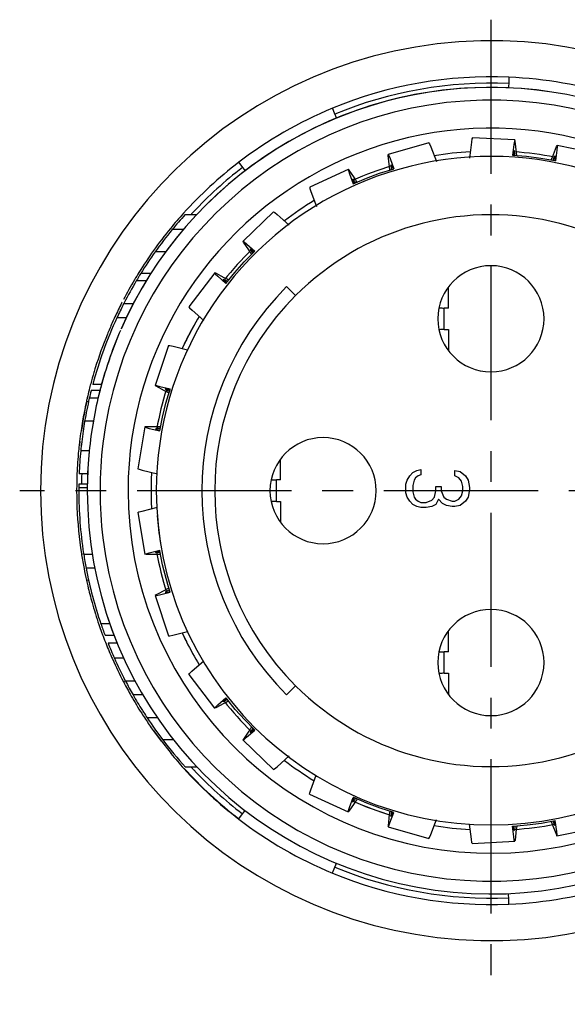
# Model space of a CAD drawing. Extents: x 0 to 210, y 0 to 297.
# Drawn here: x 126 to 151, y 65 to 111 of the extents above; entities that cross this region are included whole.
import ezdxf

# ---------------------------------------------------------------- set-up
doc = ezdxf.new("R2010")
doc.units = 0
doc.header["$LTSCALE"] = 19.36
doc.linetypes.add('CENTER', pattern=[0.6, 0.375, -0.075, 0.075, -0.075])
for name, color, linetype in [('025', 7, 'CONTINUOUS'), ('035', 7, 'CONTINUOUS'), ('05', 7, 'CONTINUOUS'), ('MITTE', 7, 'CONTINUOUS')]:
    doc.layers.add(name, color=color, linetype=linetype)

msp = doc.modelspace()

# ---------------------------------------------------------------- linework, layer by layer
at = {"layer": '025', "color": 4, "linetype": 'CONTINUOUS'}
for p, q in [((145.808769, 97.471665), (145.808769, 98.451583)), ((145.808769, 97.471665), (145.608769, 97.471665)), ((145.610214, 96.46146), (145.610214, 97.471665)), ((145.608769, 96.46146), (145.808769, 96.46146)), ((145.808769, 96.46146), (145.808769, 95.481542)), ((137.908769, 89.371665), (137.908769, 90.351583)), ((143.872599, 89.366562), (144.000258, 89.566562)), ((144.000258, 89.566562), (144.127918, 89.716562)), ((144.127918, 89.716562), (144.319407, 89.816562)), ((144.383237, 89.566562), (144.255578, 89.466562)), ((144.319407, 89.816562), (144.510897, 89.866562)), ((144.510897, 89.616562), (144.383237, 89.566562)), ((144.510897, 89.866562), (144.510897, 89.616562)), ((146.106641, 89.566562), (146.106641, 89.816562)), ((146.106641, 89.816562), (146.361961, 89.766562)), ((146.298131, 89.466562), (146.106641, 89.566562)), ((146.361961, 89.766562), (146.61728, 89.566562)), ((146.61728, 89.566562), (146.744939, 89.366562)), ((137.908769, 89.371665), (137.708769, 89.371665)), ((137.710214, 88.36146), (137.710214, 89.371665)), ((143.808769, 89.166562), (143.872599, 89.366562)), ((143.808769, 88.766562), (143.808769, 89.166562)), ((144.191748, 89.366562), (144.127918, 89.116562)), ((144.127918, 89.116562), (144.127918, 88.816562)), ((144.255578, 89.466562), (144.191748, 89.366562)), ((146.42579, 89.316562), (146.298131, 89.466562)), ((146.48962, 89.066562), (146.42579, 89.316562)), ((146.744939, 89.366562), (146.808769, 89.016562)), ((143.872599, 88.566562), (143.808769, 88.766562)), ((144.127918, 88.816562), (144.191748, 88.566562)), ((145.149194, 88.566562), (145.213024, 88.866562)), ((145.213024, 88.866562), (145.213024, 89.066562)), ((145.213024, 89.066562), (145.468344, 89.066562)), ((145.468344, 89.066562), (145.468344, 88.866562)), ((145.468344, 88.866562), (145.596003, 88.566562)), ((146.298131, 88.466562), (146.42579, 88.616562)), ((146.42579, 88.616562), (146.48962, 88.866562)), ((146.48962, 88.866562), (146.48962, 89.066562)), ((146.808769, 88.916562), (146.744939, 88.566562)), ((146.808769, 89.016562), (146.808769, 88.916562)), ((137.708769, 88.36146), (137.908769, 88.36146)), ((137.908769, 88.36146), (137.908769, 87.381542)), ((144.000258, 88.366562), (143.872599, 88.566562)), ((144.127918, 88.216562), (144.000258, 88.366562)), ((144.319407, 88.116562), (144.127918, 88.216562)), ((144.191748, 88.566562), (144.255578, 88.466562)), ((144.255578, 88.466562), (144.383237, 88.366562)), ((144.383237, 88.366562), (144.510897, 88.316562)), ((144.510897, 88.316562), (144.766216, 88.316562)), ((144.766216, 88.316562), (145.021535, 88.416562)), ((145.021535, 88.416562), (145.149194, 88.566562)), ((145.213024, 88.216562), (145.021535, 88.116562)), ((145.340684, 88.466562), (145.213024, 88.216562)), ((145.532173, 88.266562), (145.340684, 88.466562)), ((145.723663, 88.166562), (145.532173, 88.266562)), ((145.596003, 88.566562), (145.723663, 88.466562)), ((145.723663, 88.466562), (145.978982, 88.366562)), ((145.978982, 88.116562), (145.723663, 88.166562)), ((145.978982, 88.366562), (146.106641, 88.366562)), ((146.106641, 88.366562), (146.298131, 88.466562)), ((146.361961, 88.166562), (146.106641, 88.116562)), ((146.61728, 88.366562), (146.361961, 88.166562)), ((146.744939, 88.566562), (146.61728, 88.366562)), ((144.510897, 88.066562), (144.319407, 88.116562)), ((144.766216, 88.066562), (144.510897, 88.066562)), ((145.021535, 88.116562), (144.766216, 88.066562)), ((146.106641, 88.116562), (145.978982, 88.116562)), ((145.808769, 81.271665), (145.808769, 82.251583)), ((145.808769, 81.271665), (145.608769, 81.271665)), ((145.610214, 80.26146), (145.610214, 81.271665)), ((145.608769, 80.26146), (145.808769, 80.26146)), ((145.808769, 80.26146), (145.808769, 79.281542))]:
    msp.add_line(p, q, dxfattribs=at)
for centre, start, end in [((145.608769, 100.188807), 265.249871, 270), ((145.608769, 93.744317), 90, 94.75193), ((137.708769, 92.088807), 265.249871, 270), ((137.708769, 85.644317), 90, 94.75193), ((145.608769, 83.988807), 265.249871, 270), ((145.608769, 77.544317), 90, 94.75193)]:
    msp.add_arc(centre, 2.717143, start, end, dxfattribs=at)
at = {"layer": '035', "color": 3, "linetype": 'CONTINUOUS'}
for p, q in [((148.64963, 108.125443), (148.637537, 107.848478)), ((148.658738, 108.334052), (148.64963, 108.125443)), ((140.351786, 106.869312), (140.431693, 106.676399)), ((140.431693, 106.676399), (140.537784, 106.420273)), ((146.918388, 105.438927), (146.894009, 105.283567)), ((146.93887, 105.493492), (146.918388, 105.438927)), ((148.935024, 105.389213), (146.938875, 105.493492)), ((148.914537, 105.334649), (148.890157, 105.179289)), ((148.935019, 105.389213), (148.914537, 105.334649)), ((148.948858, 105.340613), (148.935019, 105.389213)), ((149.010872, 104.806349), (148.948858, 105.340613)), ((144.893479, 105.259375), (142.973303, 104.703947)), ((144.893483, 105.259376), (144.92565, 105.210876)), ((144.92565, 105.210876), (144.984549, 105.065109)), ((144.984549, 105.065109), (145.241989, 104.37484)), ((146.894009, 105.283567), (146.797345, 104.534642)), ((148.890157, 105.179289), (148.824671, 104.671915)), ((148.89255, 104.846242), (148.873046, 104.721955)), ((148.89255, 104.846242), (148.873046, 104.721955)), ((148.908936, 104.889894), (148.89255, 104.846242)), ((148.908936, 104.889894), (148.89255, 104.846242)), ((148.920007, 104.851014), (148.908936, 104.889894)), ((148.920007, 104.851014), (148.908936, 104.889894)), ((148.934164, 104.729049), (148.920007, 104.851014)), ((148.934164, 104.729049), (148.920007, 104.851014)), ((150.701681, 104.585005), (150.896639, 105.087136)), ((150.912156, 104.916255), (150.847009, 104.411515)), ((150.896639, 105.087136), (150.922205, 105.130662)), ((150.928057, 105.072707), (150.912156, 104.916255)), ((152.879677, 104.725888), (150.922201, 105.130664)), ((150.922205, 105.130662), (150.928057, 105.072707)), ((142.971046, 104.653492), (142.973308, 104.703947)), ((143.032875, 104.120819), (142.971046, 104.653492)), ((142.973308, 104.703947), (143.005474, 104.655447)), ((143.005474, 104.655447), (143.064373, 104.509681)), ((143.064373, 104.509681), (143.242183, 104.032924)), ((148.824671, 104.671915), (149.491163, 104.620165)), ((148.873046, 104.721955), (148.865901, 104.666593)), ((148.873046, 104.721955), (148.865901, 104.666593)), ((148.941852, 104.662816), (148.934164, 104.729049)), ((148.941852, 104.662816), (148.934164, 104.729049)), ((149.013888, 104.78037), (149.010872, 104.806349)), ((149.028312, 104.656103), (149.013888, 104.78037)), ((149.491163, 104.620165), (150.154355, 104.534775)), ((150.154355, 104.534775), (150.812222, 104.416005)), ((150.647604, 104.445725), (150.696212, 104.57092)), ((150.696212, 104.57092), (150.701681, 104.585005)), ((150.732261, 104.430441), (150.737865, 104.444875)), ((150.732261, 104.430441), (150.737865, 104.444875)), ((150.737865, 104.444875), (150.756003, 104.491593)), ((150.737865, 104.444875), (150.756003, 104.491593)), ((150.756003, 104.491593), (150.800501, 104.6062)), ((150.756003, 104.491593), (150.800501, 104.6062)), ((150.800501, 104.6062), (150.820954, 104.641021)), ((150.800501, 104.6062), (150.820954, 104.641021)), ((150.812915, 104.469496), (150.806112, 104.416793)), ((150.812915, 104.469496), (150.806112, 104.416793)), ((150.812222, 104.416005), (150.846669, 104.408882)), ((150.825636, 104.594657), (150.812915, 104.469496)), ((150.825636, 104.594657), (150.812915, 104.469496)), ((150.820954, 104.641021), (150.825636, 104.594657)), ((150.820954, 104.641021), (150.825636, 104.594657)), ((135.937921, 104.336952), (135.946422, 104.325874)), ((135.946422, 104.325874), (136.073536, 104.160216)), ((136.073536, 104.160216), (136.242302, 103.940276)), ((141.095087, 104.00532), (139.280943, 103.166064)), ((141.130052, 103.968768), (141.095083, 104.005318)), ((141.095083, 104.005318), (141.102389, 103.947533)), ((141.102389, 103.947533), (141.153279, 103.798776)), ((141.380674, 103.603425), (141.130052, 103.968768)), ((142.572045, 103.818726), (143.209318, 104.020666)), ((143.050348, 103.970292), (143.033141, 104.118526)), ((143.110431, 104.183273), (143.112241, 104.223638)), ((143.110431, 104.183273), (143.112241, 104.223638)), ((143.1246, 104.061203), (143.110431, 104.183273)), ((143.112241, 104.223638), (143.137974, 104.184837)), ((143.112241, 104.223638), (143.137974, 104.184837)), ((143.130369, 104.011503), (143.1246, 104.061203)), ((143.132144, 103.996212), (143.130369, 104.011503)), ((143.132144, 103.996212), (143.130369, 104.011503)), ((143.137974, 104.184837), (143.185093, 104.068224)), ((143.137974, 104.184837), (143.185093, 104.068224)), ((143.185093, 104.068224), (143.203622, 104.018542)), ((143.185093, 104.068224), (143.203622, 104.018542)), ((143.209318, 104.020666), (143.243109, 104.030441)), ((143.242183, 104.032924), (143.243109, 104.030441)), ((141.153279, 103.798776), (141.332015, 103.319536)), ((141.332992, 103.522285), (141.305017, 103.551525)), ((141.305017, 103.551525), (141.310861, 103.505297)), ((141.332992, 103.522285), (141.305017, 103.551525)), ((141.310861, 103.505297), (141.351574, 103.386291)), ((141.332015, 103.319536), (141.94564, 103.584778)), ((141.402376, 103.421141), (141.332992, 103.522285)), ((141.431941, 103.528691), (141.380674, 103.603425)), ((141.435973, 103.522813), (141.431941, 103.528691)), ((141.472649, 103.469348), (141.435973, 103.522813)), ((141.519751, 103.400685), (141.472649, 103.469348)), ((141.94564, 103.584778), (142.572045, 103.818726)), ((139.28094, 103.166061), (139.288245, 103.108276)), ((139.288245, 103.108276), (139.339136, 102.959519)), ((141.351574, 103.386291), (141.371042, 103.334091)), ((141.427257, 103.384871), (141.402376, 103.421141)), ((141.427257, 103.384871), (141.402376, 103.421141)), ((141.440044, 103.366231), (141.427257, 103.384871)), ((141.440044, 103.366231), (141.427257, 103.384871)), ((139.339136, 102.959519), (139.602432, 102.253551)), ((133.952363, 101.866562), (133.408769, 101.866562)), ((137.581159, 102.004546), (136.142043, 100.617272)), ((137.581162, 102.004549), (137.63219, 101.976686)), ((137.63219, 101.976686), (137.75226, 101.875275)), ((137.75226, 101.875275), (138.305414, 101.381865)), ((133.32568, 101.164535), (132.804774, 101.164535)), ((136.163629, 100.571561), (136.142047, 100.617275)), ((136.142047, 100.617275), (136.193075, 100.589412)), ((136.414361, 100.206056), (136.163629, 100.571561)), ((136.193075, 100.589412), (136.313144, 100.488001)), ((136.313144, 100.488001), (136.692777, 100.149371)), ((136.464755, 100.132595), (136.414361, 100.206056)), ((136.506322, 100.220725), (136.489056, 100.257297)), ((136.489056, 100.257297), (136.529879, 100.235006)), ((136.506322, 100.220725), (136.489056, 100.257297)), ((136.57578, 100.119472), (136.506322, 100.220725)), ((136.529879, 100.235006), (136.625934, 100.153877)), ((132.497397, 100.116535), (132.003766, 100.116535)), ((136.200026, 99.647213), (136.669428, 100.123195)), ((136.481145, 100.108703), (136.464755, 100.132595)), ((136.506404, 100.071881), (136.481145, 100.108703)), ((136.534635, 100.030728), (136.506404, 100.071881)), ((136.552523, 100.004651), (136.534635, 100.030728)), ((136.604011, 100.078319), (136.57578, 100.119472)), ((136.604011, 100.078319), (136.57578, 100.119472)), ((136.612692, 100.065664), (136.604011, 100.078319)), ((136.612692, 100.065664), (136.604011, 100.078319)), ((136.625934, 100.153877), (136.665398, 100.118676)), ((136.669428, 100.123195), (136.694754, 100.147608)), ((136.692777, 100.149371), (136.694754, 100.147608)), ((135.755173, 99.147993), (136.200026, 99.647213)), ((131.800588, 99.100728), (131.327815, 99.100728)), ((134.806854, 99.122911), (133.593976, 97.534077)), ((134.854886, 99.106878), (134.806852, 99.122907)), ((134.806852, 99.122907), (134.840236, 99.075244)), ((134.840236, 99.075244), (134.954618, 98.967451)), ((135.24698, 98.900712), (134.854886, 99.106878)), ((134.954618, 98.967451), (135.336228, 98.627057)), ((135.242713, 98.806693), (135.204286, 98.819516)), ((135.204286, 98.819516), (135.230993, 98.781386)), ((135.242713, 98.806693), (135.204286, 98.819516)), ((135.322119, 98.861202), (135.24698, 98.900712)), ((135.345791, 98.848756), (135.322119, 98.861202)), ((135.336228, 98.627057), (135.755173, 99.147993)), ((135.390817, 98.82508), (135.345791, 98.848756)), ((135.464376, 98.786403), (135.390817, 98.82508)), ((131.58111, 98.749026), (131.114551, 98.749026)), ((135.230993, 98.781386), (135.322499, 98.695151)), ((135.351165, 98.749668), (135.242713, 98.806693)), ((135.322499, 98.695151), (135.36397, 98.658159)), ((135.322499, 98.695151), (135.36397, 98.658159)), ((135.389969, 98.729264), (135.351165, 98.749668)), ((135.389969, 98.729264), (135.351165, 98.749668)), ((135.409968, 98.718749), (135.389969, 98.729264)), ((135.409968, 98.718749), (135.389969, 98.729264)), ((138.616381, 98.05895), (138.192117, 98.483214)), ((130.544682, 97.664056), (130.518191, 97.664056)), ((130.96822, 97.664056), (130.544682, 97.664056)), ((133.593974, 97.534074), (133.627358, 97.486411)), ((133.627358, 97.486411), (133.74174, 97.378617)), ((130.644246, 97.013903), (130.202496, 97.013903)), ((133.74174, 97.378617), (134.30224, 96.878655)), ((132.632624, 95.713605), (132.007152, 93.815089)), ((132.632626, 95.713608), (132.690709, 95.712798)), ((132.690709, 95.712798), (132.844183, 95.679161)), ((132.844183, 95.679161), (133.528992, 95.509532)), ((129.479378, 93.869903), (129.065061, 93.869903)), ((132.047616, 93.784697), (132.007154, 93.815093)), ((132.007154, 93.815093), (132.065237, 93.814282)), ((132.439878, 93.578442), (132.047616, 93.784697)), ((132.065237, 93.814282), (132.218711, 93.780645)), ((132.218711, 93.780645), (132.712387, 93.658361)), ((128.996103, 93.604031), (128.987138, 93.568286)), ((128.994754, 93.603996), (129.407493, 93.603996)), ((132.514044, 93.539444), (132.439878, 93.578442)), ((132.482045, 93.658638), (132.528512, 93.657989)), ((132.482045, 93.658638), (132.528512, 93.657989)), ((132.514415, 93.634321), (132.482045, 93.658638)), ((132.510902, 92.984292), (132.633638, 93.391197)), ((132.62298, 93.577237), (132.514415, 93.634321)), ((132.62298, 93.577237), (132.514415, 93.634321)), ((132.583817, 93.502757), (132.517756, 93.537493)), ((132.528512, 93.657989), (132.651291, 93.63108)), ((132.528512, 93.657989), (132.651291, 93.63108)), ((132.655861, 93.464876), (132.583817, 93.502757)), ((132.667023, 93.554078), (132.62298, 93.577237)), ((132.667023, 93.554078), (132.62298, 93.577237)), ((132.633638, 93.391197), (132.703953, 93.624314)), ((132.651291, 93.63108), (132.702488, 93.618398)), ((132.703953, 93.624314), (132.71496, 93.657724)), ((128.770997, 93.087135), (128.78463, 93.084112)), ((128.78463, 93.084112), (128.869465, 93.065305)), ((129.314182, 93.219749), (128.903485, 93.219749)), ((132.350409, 92.335172), (132.510902, 92.984292)), ((132.222964, 91.678935), (132.350409, 92.335172)), ((129.091965, 92.13478), (128.68604, 92.13478)), ((131.523572, 91.870336), (131.192263, 89.899116)), ((131.57358, 91.878551), (131.523572, 91.870332)), ((131.523572, 91.870332), (131.575293, 91.843792)), ((132.09569, 91.879141), (131.57358, 91.878551)), ((132.131642, 91.879182), (132.09569, 91.879141)), ((132.261882, 91.879329), (132.131642, 91.879182)), ((131.575293, 91.843792), (131.726715, 91.801857)), ((131.726715, 91.801857), (132.222964, 91.678935)), ((132.056663, 91.794034), (132.016656, 91.787459)), ((132.056663, 91.794034), (132.016656, 91.787459)), ((132.016656, 91.787459), (132.058033, 91.766227)), ((132.016656, 91.787459), (132.058033, 91.766227)), ((132.245358, 91.794247), (132.056663, 91.794034)), ((132.058033, 91.766227), (132.17917, 91.732678)), ((132.058033, 91.766227), (132.17917, 91.732678)), ((132.17917, 91.732678), (132.232975, 91.719351)), ((132.17917, 91.732678), (132.232975, 91.719351)), ((128.901428, 90.740719), (128.499509, 90.740719)), ((128.825166, 89.655749), (128.424828, 89.655749)), ((131.192263, 89.899111), (131.243984, 89.872572)), ((131.243984, 89.872572), (131.395406, 89.830636)), ((131.395406, 89.830636), (132.115779, 89.652199)), ((128.811254, 89.173868), (128.411203, 89.173868)), ((128.809278, 89.005596), (128.409267, 89.005596)), ((131.191502, 87.840417), (131.243206, 87.866827)), ((131.191502, 87.840413), (131.524222, 85.869409)), ((131.243206, 87.866827), (131.394597, 87.90872)), ((131.394597, 87.90872), (132.115318, 88.087267)), ((129.047901, 85.861596), (128.642909, 85.861596)), ((131.524222, 85.869413), (131.575925, 85.895823)), ((131.574237, 85.861377), (131.524222, 85.869413)), ((132.094542, 85.861965), (131.574237, 85.861377)), ((131.575925, 85.895823), (131.727317, 85.937716)), ((131.727317, 85.937716), (132.220899, 86.059993)), ((132.017246, 85.952639), (132.058609, 85.973766)), ((132.017246, 85.952639), (132.058609, 85.973766)), ((132.057259, 85.94621), (132.017246, 85.952639)), ((132.057259, 85.94621), (132.017246, 85.952639)), ((132.244836, 85.946422), (132.057259, 85.94621)), ((132.244836, 85.946422), (132.057259, 85.94621)), ((132.058609, 85.973766), (132.179723, 86.007281)), ((132.058609, 85.973766), (132.179723, 86.007281)), ((132.129888, 85.862005), (132.094542, 85.861965)), ((132.261264, 85.862154), (132.129888, 85.862005)), ((132.179723, 86.007281), (132.230822, 86.01994)), ((132.179723, 86.007281), (132.230822, 86.01994)), ((132.229333, 86.025947), (132.223478, 86.060632)), ((132.357247, 85.369797), (132.229333, 86.025947)), ((132.518205, 84.720791), (132.357247, 85.369797)), ((129.16366, 85.211442), (128.756208, 85.211442)), ((128.770997, 84.64599), (128.78463, 84.649012)), ((128.78463, 84.649012), (128.873503, 84.668715)), ((132.632869, 84.341631), (132.518205, 84.720791)), ((132.511479, 84.201093), (132.044461, 83.954287)), ((132.215553, 83.957997), (132.711715, 84.080913)), ((132.511152, 84.104967), (132.478802, 84.0805)), ((132.511152, 84.104967), (132.478802, 84.0805)), ((132.478802, 84.0805), (132.525266, 84.081057)), ((132.478802, 84.0805), (132.525266, 84.081057)), ((132.619371, 84.162158), (132.511152, 84.104967)), ((132.619371, 84.162158), (132.511152, 84.104967)), ((132.579733, 84.237163), (132.515021, 84.202964)), ((132.525266, 84.081057), (132.648026, 84.107935)), ((132.525266, 84.081057), (132.648026, 84.107935)), ((132.652787, 84.27577), (132.579733, 84.237163)), ((132.657993, 84.182568), (132.619371, 84.162158)), ((132.657993, 84.182568), (132.619371, 84.162158)), ((132.711715, 84.080913), (132.632869, 84.341631)), ((132.648026, 84.107935), (132.701725, 84.121238)), ((132.648026, 84.107935), (132.701725, 84.121238)), ((132.677806, 84.193039), (132.657993, 84.182568)), ((132.677806, 84.193039), (132.657993, 84.182568)), ((132.004022, 83.923707), (132.630852, 82.025661)), ((132.044461, 83.954287), (132.004024, 83.923703)), ((132.004024, 83.923703), (132.062104, 83.9244)), ((132.062104, 83.9244), (132.215553, 83.957997)), ((129.874922, 82.591442), (129.451676, 82.591442)), ((132.842384, 82.05995), (133.526349, 82.229392)), ((129.643902, 82.054985), (130.071734, 82.054985)), ((130.219811, 81.68126), (129.788463, 81.68126)), ((132.630854, 82.025657), (132.688934, 82.026354)), ((132.688934, 82.026354), (132.842384, 82.05995)), ((130.523225, 80.979233), (130.084491, 80.979233)), ((133.73851, 80.359738), (134.291557, 80.853241)), ((133.624205, 80.252014), (133.73851, 80.359738)), ((130.512058, 79.862464), (130.524444, 79.868912)), ((130.524444, 79.868912), (130.6008, 79.90866)), ((131.060699, 79.894264), (130.60825, 79.894264)), ((133.590846, 80.204503), (133.624205, 80.252014)), ((133.590848, 80.204499), (134.804863, 78.616513)), ((138.192117, 79.24991), (138.616381, 79.674174)), ((131.425594, 79.24411), (130.963342, 79.24411)), ((134.952525, 78.771753), (135.331903, 79.110284)), ((135.20208, 78.92019), (135.228767, 78.958199)), ((135.20208, 78.92019), (135.228767, 78.958199)), ((135.240505, 78.933151), (135.20208, 78.92019)), ((135.240505, 78.933151), (135.20208, 78.92019)), ((135.228767, 78.958199), (135.320211, 79.044378)), ((135.228767, 78.958199), (135.320211, 79.044378)), ((135.348758, 78.99036), (135.240505, 78.933151)), ((135.316907, 78.877937), (135.244602, 78.839726)), ((135.341053, 78.890697), (135.316907, 78.877937)), ((135.320211, 79.044378), (135.35946, 79.079401)), ((135.333891, 79.112058), (135.37096, 79.064614)), ((135.388247, 78.915638), (135.341053, 78.890697)), ((135.392566, 79.013511), (135.348758, 78.99036)), ((135.774573, 78.563473), (135.37096, 79.064614)), ((135.460283, 78.953707), (135.388247, 78.915638)), ((135.40628, 79.020759), (135.392566, 79.013511)), ((134.804861, 78.616517), (134.83822, 78.664028)), ((134.852893, 78.632719), (134.804861, 78.616517)), ((134.83822, 78.664028), (134.952525, 78.771753)), ((135.244602, 78.839726), (134.852893, 78.632719)), ((136.219783, 78.064571), (135.774573, 78.563473)), ((132.113192, 78.159141), (131.631281, 78.159141)), ((136.689526, 77.588931), (136.219783, 78.064571)), ((136.408739, 77.531155), (136.158705, 77.165423)), ((136.30816, 77.248625), (136.689526, 77.588931)), ((136.459556, 77.605486), (136.408739, 77.531155)), ((136.476011, 77.629555), (136.459556, 77.605486)), ((136.500427, 77.665268), (136.476011, 77.629555)), ((136.501146, 77.516473), (136.483918, 77.479758)), ((136.501146, 77.516473), (136.483918, 77.479758)), ((136.483918, 77.479758), (136.524714, 77.501958)), ((136.483918, 77.479758), (136.524714, 77.501958)), ((136.546941, 77.733306), (136.500427, 77.665268)), ((136.570241, 77.617539), (136.501146, 77.516473)), ((136.524714, 77.501958), (136.620711, 77.583035)), ((136.524714, 77.501958), (136.620711, 77.583035)), ((136.594906, 77.653618), (136.570241, 77.617539)), ((136.607479, 77.672008), (136.594906, 77.653618)), ((136.607479, 77.672008), (136.594906, 77.653618)), ((136.620711, 77.583035), (136.66195, 77.619834)), ((132.873118, 77.122358), (132.367472, 77.122358)), ((136.137165, 77.119532), (137.577274, 75.733309)), ((136.158705, 77.165423), (136.137169, 77.119529)), ((136.137169, 77.119529), (136.188164, 77.147278)), ((136.188164, 77.147278), (136.30816, 77.248625)), ((137.748269, 75.862403), (138.314988, 76.368105)), ((133.979111, 75.83811), (133.434506, 75.83811)), ((137.577277, 75.733307), (137.628272, 75.761056)), ((137.628272, 75.761056), (137.748269, 75.862403)), ((139.334232, 74.776823), (139.588253, 75.458902)), ((139.283447, 74.62818), (139.334232, 74.776823)), ((139.276162, 74.570562), (139.283447, 74.62818)), ((139.276165, 74.57056), (141.090909, 73.732581)), ((141.148975, 73.938844), (141.326435, 74.415345)), ((141.300518, 74.186524), (141.306347, 74.232618)), ((141.300518, 74.186524), (141.306347, 74.232618)), ((141.306347, 74.232618), (141.346974, 74.351532)), ((141.306347, 74.232618), (141.346974, 74.351532)), ((141.359304, 74.403104), (141.327368, 74.417851)), ((141.39757, 74.316942), (141.32849, 74.215898)), ((141.39757, 74.316942), (141.32849, 74.215898)), ((141.346974, 74.351532), (141.365343, 74.400855)), ((141.346974, 74.351532), (141.365343, 74.400855)), ((141.973118, 74.138296), (141.359304, 74.403104)), ((141.425524, 74.357832), (141.39757, 74.316942)), ((141.425524, 74.357832), (141.39757, 74.316942)), ((141.434343, 74.370731), (141.425524, 74.357832)), ((141.434343, 74.370731), (141.425524, 74.357832)), ((141.467557, 74.269095), (141.429118, 74.212869)), ((141.513651, 74.336517), (141.467557, 74.269095)), ((136.073536, 73.572909), (136.242302, 73.792849)), ((141.090905, 73.732583), (141.098191, 73.790201)), ((141.12587, 73.7693), (141.090905, 73.732583)), ((141.098191, 73.790201), (141.148975, 73.938844)), ((141.375883, 74.135001), (141.12587, 73.7693)), ((141.32849, 74.215898), (141.300518, 74.186524)), ((141.32849, 74.215898), (141.300518, 74.186524)), ((141.398478, 74.16805), (141.375883, 74.135001)), ((141.425197, 74.207134), (141.398478, 74.16805)), ((141.429118, 74.212869), (141.425197, 74.207134)), ((142.59969, 73.904796), (141.973118, 74.138296)), ((143.237108, 73.703317), (142.59969, 73.904796)), ((143.044196, 73.764294), (143.027211, 73.616811)), ((135.946422, 73.407251), (136.073536, 73.572909)), ((143.026894, 73.614061), (142.96549, 73.080897)), ((143.058715, 73.22431), (143.237108, 73.703317)), ((143.118556, 73.67289), (143.104539, 73.551185)), ((143.118556, 73.67289), (143.104539, 73.551185)), ((143.104539, 73.551185), (143.106397, 73.510695)), ((143.104539, 73.551185), (143.106397, 73.510695)), ((143.106397, 73.510695), (143.132083, 73.549389)), ((143.106397, 73.510695), (143.132083, 73.549389)), ((143.123566, 73.716394), (143.118556, 73.67289)), ((143.123566, 73.716394), (143.118556, 73.67289)), ((143.126101, 73.738405), (143.123566, 73.716394)), ((143.126101, 73.738405), (143.123566, 73.716394)), ((143.132083, 73.549389), (143.179119, 73.665915)), ((143.132083, 73.549389), (143.179119, 73.665915)), ((143.179119, 73.665915), (143.198415, 73.717727)), ((143.179119, 73.665915), (143.198415, 73.717727)), ((144.979287, 72.670276), (145.244067, 73.381244)), ((150.183499, 73.202811), (150.841281, 73.322056)), ((150.726954, 73.30133), (150.734948, 73.280752)), ((150.726954, 73.30133), (150.734948, 73.280752)), ((150.80757, 73.261841), (150.800437, 73.316751)), ((150.80757, 73.261841), (150.800437, 73.316751)), ((150.907131, 72.81509), (150.841281, 73.322056)), ((142.96549, 73.080897), (142.967812, 73.030285)), ((142.967808, 73.030285), (144.888381, 72.476252)), ((142.967812, 73.030285), (142.99992, 73.078652)), ((142.99992, 73.078652), (143.058715, 73.22431)), ((146.888563, 72.450211), (146.79697, 73.155372)), ((148.818787, 73.062864), (148.853913, 73.064723)), ((148.884637, 72.555897), (148.819132, 73.060206)), ((148.853913, 73.064723), (149.520368, 73.116946)), ((148.867198, 73.013282), (148.860407, 73.065567)), ((148.867198, 73.013282), (148.860407, 73.065567)), ((148.886791, 72.889129), (148.867198, 73.013282)), ((148.886791, 72.889129), (148.867198, 73.013282)), ((148.903187, 72.845618), (148.886791, 72.889129)), ((148.903187, 72.845618), (148.886791, 72.889129)), ((148.914251, 72.884628), (148.903187, 72.845618)), ((148.914251, 72.884628), (148.903187, 72.845618)), ((148.928258, 73.00625), (148.914251, 72.884628)), ((148.928258, 73.00625), (148.914251, 72.884628)), ((148.935731, 73.071135), (148.928258, 73.00625)), ((148.935731, 73.071135), (148.928258, 73.00625)), ((149.004619, 72.926178), (148.943453, 72.39508)), ((149.007628, 72.952306), (149.004619, 72.926178)), ((149.022093, 73.077902), (149.007628, 72.952306)), ((149.520368, 73.116946), (150.183499, 73.202811)), ((150.6426, 73.286038), (150.691131, 73.161099)), ((150.691131, 73.161099), (150.696557, 73.147132)), ((150.696557, 73.147132), (150.891736, 72.644664)), ((150.734948, 73.280752), (150.750851, 73.239809)), ((150.734948, 73.280752), (150.750851, 73.239809)), ((150.750851, 73.239809), (150.795254, 73.1255)), ((150.750851, 73.239809), (150.795254, 73.1255)), ((150.795254, 73.1255), (150.815751, 73.090576)), ((150.795254, 73.1255), (150.815751, 73.090576)), ((150.82038, 73.136809), (150.80757, 73.261841)), ((150.82038, 73.136809), (150.80757, 73.261841)), ((150.815751, 73.090576), (150.82038, 73.136809)), ((150.815751, 73.090576), (150.82038, 73.136809)), ((150.917354, 72.601008), (152.874539, 73.007205)), ((144.888385, 72.476251), (144.920493, 72.524619)), ((144.920493, 72.524619), (144.979287, 72.670276)), ((146.913054, 72.295019), (146.888563, 72.450211)), ((148.909127, 72.400706), (148.884637, 72.555897)), ((148.929623, 72.346318), (148.909127, 72.400706)), ((148.943453, 72.39508), (148.929623, 72.346318)), ((150.891736, 72.644664), (150.917358, 72.601009)), ((150.923144, 72.6588), (150.907131, 72.81509)), ((150.917358, 72.601009), (150.923144, 72.6588)), ((146.933549, 72.240631), (146.913054, 72.295019)), ((146.933553, 72.240631), (148.929627, 72.346317)), ((140.351786, 70.863812), (140.431693, 71.056725)), ((140.431693, 71.056725), (140.537784, 71.312851)), ((148.64963, 69.607681), (148.637537, 69.884646)), ((148.658738, 69.399073), (148.64963, 69.607681)), ((148.659347, 69.385122), (148.658738, 69.399073))]:
    msp.add_line(p, q, dxfattribs=at)
for radius, start, end in [(19.5, 87.5, 112.5), (19.5, 72.5, 87.5), (19, 19.375394, 156.398406), (19, 19.375394, 156.364278), (19.2, 87.499661, 112.492028), (19, 87.498182, 112.498021), (18.4, 9.388442, 173.040851), (19.5, 112.5, 127.5), (17.08, 47.309686, 180), (16, 93.491, 99.58545), (16, 79.18973, 86.078443), (19.5, 127.5, 137.920974), (19.2, 127.540939, 136.860625), (16, 107.007374, 113.89603), (16, 121.310148, 127.399606), (16, 121.313686, 127.38202), (19.5, 137.920974, 140.671603), (19.4, 137.924978, 140.660357), (19.2, 136.860625, 137.305426), (19.5, 140.671603, 144.551141), (19.4, 140.660357, 144.556805), (16, 134.825538, 141.714042), (19.5, 144.551141, 148.163268), (19.4, 144.556805, 148.160991), (19.5, 148.163268, 149.371128), (19.4, 148.160991, 149.375773), (19.5, 149.371128, 152.5), (19.4, 149.375773, 152.860841), (13.6, 135, 225), (19.5, 153.051529, 155.180347), (19.4, 153.032685, 155.167559), (19.5, 152.87976, 153.051529), (19.4, 152.860841, 153.032883), (19.4, 155.167559, 165.054262), (19.5, 155.180347, 156.952885), (16, 149.12834, 153.638912), (16, 149.138969, 153.576676), (19.5, 156.952885, 157.801347), (19.5, 157.801347, 162.734219), (19, 157.029308, 165.167458), (19, 156.603973, 165.127297), (16, 153.576676, 155.223318), (16, 153.638912, 155.214923), (19.5, 162.734219, 163.409846), (19.5, 163.409846, 165.040424), (19.5, 165.040424, 165.849066), (19, 165.167458, 165.69968), (19, 165.127297, 165.681308), (19.5, 167.01412, 167.5), (19.5, 165.957616, 167.01412), (19.5, 165.849066, 165.957616), (19, 165.69968, 174.407765), (19, 165.681308, 174.387302), (19.4, 165.974311, 167.032926), (16, 162.644251, 169.512181), (19.5, 167.5, 169.092592), (19.486036, 167.5, 169.0874), (19.4, 167.032926, 170.301427), (19.5, 169.092592, 170.307678), (19.486036, 169.0874, 170.302698), (19.5, 170.348226, 171.670463), (19.486036, 170.343283, 171.667541), (19.5, 170.307678, 170.348226), (19.486036, 170.302698, 170.343283), (19.4, 170.342173, 171.671704), (19.5, 171.670463, 173.168211), (19.4, 171.671704, 173.179749), (19.5, 173.75, 174.467192), (19.5, 173.168211, 173.75), (19.486036, 173.168888, 173.75), (19.4, 173.179749, 174.456238), (18.4, 173.040851, 180), (18.4, 173.043183, 180), (19.5, 174.467192, 177.66561), (19.4, 174.456238, 177.668579), (19, 174.934653, 180.000826), (19, 174.955662, 180), (19, 174.407765, 174.955662), (19, 174.387302, 174.934653), (19.5, 177.66561, 180), (19.277228, 177.646324, 179.08349), (16, 176.945697, 180), (16, 176.957709, 180), (19.4, 179.092368, 179.589376), (19.5, 180, 182.344717), (19.4, 179.589376, 180), (19.4, 180, 188.755577), (19, 180, 339.015313), (19, 180.000826, 339.015313), (18.4, 180, 186.959149), (18.4, 180, 186.956817), (17.08, 180, 349.861909), (16, 180, 183.031452), (16, 180, 183.019528), (19.5, 182.344717, 188.754389), (15.75, 184.276838, 188.981354), (18.4, 186.956817, 350.599864), (19.5, 188.754389, 188.908557), (19.5, 188.908557, 190.848691), (19.486036, 188.758116, 188.912543), (19.4, 188.755577, 188.910717), (19.4, 188.910779, 190.859906), (16, 190.447029, 197.325778), (19.5, 190.848691, 192.5), (19.4, 190.859906, 198.872288), (19.5, 192.5, 193.306987), (19.5, 193.306987, 195.697118), (19.5, 195.697118, 197.177683), (19.5, 197.177683, 197.295843), (19.5, 197.295843, 198.862863), (19.4, 198.872288, 200.556656), (19.5, 198.862863, 199.999198), (19.5, 199.999198, 200.230527), (19.5, 200.230527, 200.570724), (16, 204.753494, 206.423324), (16, 204.762268, 206.361088), (19.5, 200.570724, 201.743265), (19.4, 201.738832, 203.989132), (16, 206.423324, 210.838421), (19.5, 201.743265, 203.979724), (19.5, 203.979724, 207.5), (19.4, 203.989132, 207.375201), (19.5, 207.5, 207.563856), (19.5, 207.563856, 209.744715), (19.486036, 207.5, 207.561414), (19.4, 207.375201, 207.547874), (19.4, 207.548108, 209.735889), (19.5, 209.744715, 212.537082), (19.4, 209.735889, 212.244927), (16, 218.27894, 225.157006), (16, 218.279215, 225.151423), (19.4, 212.244927, 212.543989), (19.4, 212.543989, 213.499446), (19.5, 212.537082, 213.485448), (19.5, 213.485448, 215.419416), (19.4, 213.500794, 217.255569), (19.5, 215.419416, 217.254173), (19.486036, 215.419504, 217.254074), (19.486036, 217.254074, 219.437423), (19.4, 217.255569, 222.188329), (19.5, 219.436423, 222.191869), (16, 232.595502, 238.6648), (19.5, 222.191869, 232.5), (19.486036, 222.192044, 232.5), (19.2, 222.804954, 223.25571), (19.2, 223.25571, 232.459061), (16, 246.076987, 252.987698), (16, 246.082453, 252.971319), (19.5, 232.5, 247.5), (16, 260.392982, 266.488106), (16, 260.397574, 266.466384), (16, 273.901869, 280.790935), (16, 273.907078, 280.784767), (19.2, 247.507972, 272.500339), (19.5, 247.5, 272.5), (19.5, 272.5, 287.5)]:
    msp.add_arc((147.808769, 88.866562), radius, start, end, dxfattribs=at)
at = {"layer": '05', "color": 2, "linetype": 'CONTINUOUS'}
for centre, radius, start, end in [((147.808769, 88.866562), 21.200244, 8.138893, 180), ((147.808769, 88.866562), 15.75, 51.934051, 180), ((147.808769, 88.866562), 13, 19.78317, 135), ((147.808769, 96.966562), 2.5, 90, 270), ((147.808769, 96.966562), 2.5, 270, 90), ((147.808769, 88.866562), 13, 135, 225), ((139.908769, 88.866562), 2.5, 90, 360), ((139.908769, 88.866562), 2.5, 0, 90), ((147.808769, 88.866562), 21.200244, 180, 351.861107), ((147.808769, 88.866562), 15.75, 180, 360), ((147.808769, 88.866562), 13, 225, 340.21683), ((147.808769, 80.766562), 2.5, 90, 270), ((147.808769, 80.766562), 2.5, 270, 90)]:
    msp.add_arc(centre, radius, start, end, dxfattribs=at)
at = {"layer": 'MITTE', "color": 4, "linetype": 'CENTER'}
for p, q in [((147.808769, 111.057039), (147.808769, 64.666562)), ((173.264245, 88.866562), (125.628404, 88.866562))]:
    msp.add_line(p, q, dxfattribs=at)

doc.saveas('drawing.dxf')
